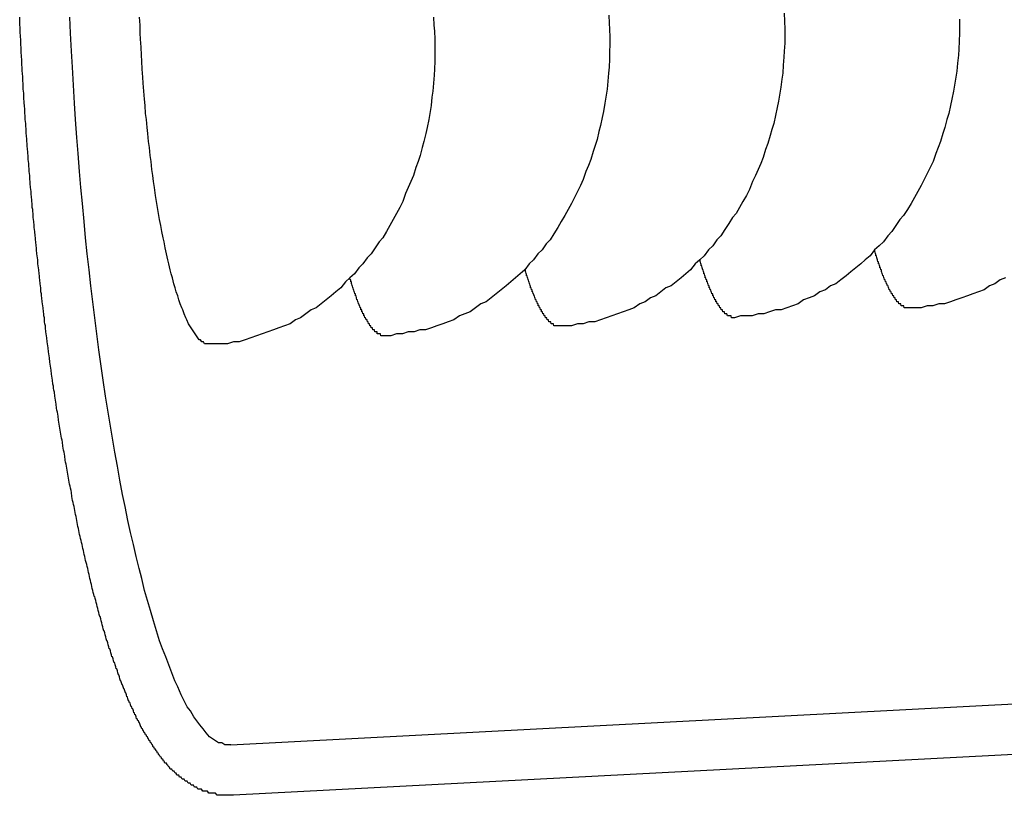
# Model space of a CAD drawing. Extents: x 253 to 9032, y 651 to 6447.
# Drawn here: x 788 to 793, y 5319 to 5323 of the extents above; entities that cross this region are included whole.
import ezdxf

# ---------------------------------------------------------------- set-up
doc = ezdxf.new("R2010")
doc.units = 0
doc.header["$LTSCALE"] = 250
doc.layers.add('SJC', color=1, linetype='CONTINUOUS')

msp = doc.modelspace()

# ---------------------------------------------------------------- linework, layer by layer
at = {"layer": 'SJC'}
for p, q in [((796.5033, 5319.7572), (788.7103, 5319.3488)), ((796.5163, 5319.5075), (788.7234, 5319.0991))]:
    msp.add_line(p, q, dxfattribs=at)
for points in [[(788.723, 5319.1, 0), (788.716, 5319.1, 0), (788.709, 5319.1, 0), (788.703, 5319.1, 0), (788.696, 5319.1, 0), (788.689, 5319.1, 0), (788.682, 5319.1, 0), (788.675, 5319.1, 0), (788.668, 5319.1, 0), (788.661, 5319.1, 0), (788.654, 5319.1, 0), (788.647, 5319.1, 0), (788.641, 5319.1, 0), (788.634, 5319.11, 0), (788.627, 5319.11, 0), (788.62, 5319.11, 0), (788.614, 5319.11, 0), (788.607, 5319.11, 0), (788.601, 5319.11, 0), (788.594, 5319.12, 0), (788.588, 5319.12, 0), (788.582, 5319.12, 0), (788.576, 5319.12, 0), (788.57, 5319.12, 0), (788.564, 5319.13, 0), (788.558, 5319.13, 0), (788.552, 5319.13, 0), (788.546, 5319.13, 0), (788.54, 5319.14, 0), (788.534, 5319.14, 0), (788.529, 5319.14, 0), (788.523, 5319.15, 0), (788.518, 5319.15, 0), (788.512, 5319.15, 0), (788.507, 5319.16, 0), (788.502, 5319.16, 0), (788.497, 5319.16, 0), (788.492, 5319.17, 0), (788.487, 5319.17, 0), (788.482, 5319.17, 0), (788.477, 5319.18, 0), (788.472, 5319.18, 0), (788.468, 5319.18, 0), (788.463, 5319.19, 0), (788.459, 5319.19, 0), (788.454, 5319.19, 0), (788.45, 5319.2, 0), (788.445, 5319.2, 0), (788.441, 5319.2, 0), (788.437, 5319.21, 0), (788.433, 5319.21, 0), (788.428, 5319.22, 0), (788.424, 5319.22, 0), (788.42, 5319.22, 0), (788.416, 5319.23, 0), (788.412, 5319.23, 0), (788.408, 5319.23, 0), (788.404, 5319.24, 0), (788.4, 5319.24, 0), (788.396, 5319.25, 0), (788.393, 5319.25, 0), (788.389, 5319.26, 0), (788.385, 5319.26, 0), (788.381, 5319.26, 0), (788.377, 5319.27, 0), (788.374, 5319.27, 0), (788.37, 5319.28, 0), (788.366, 5319.28, 0), (788.363, 5319.29, 0), (788.359, 5319.29, 0), (788.355, 5319.3, 0), (788.351, 5319.3, 0), (788.348, 5319.31, 0), (788.344, 5319.31, 0), (788.341, 5319.32, 0), (788.337, 5319.32, 0), (788.334, 5319.33, 0), (788.33, 5319.33, 0), (788.327, 5319.34, 0), (788.323, 5319.34, 0), (788.32, 5319.35, 0), (788.317, 5319.35, 0), (788.313, 5319.36, 0), (788.31, 5319.36, 0), (788.307, 5319.37, 0), (788.303, 5319.37, 0), (788.3, 5319.38, 0), (788.297, 5319.38, 0), (788.294, 5319.39, 0), (788.291, 5319.39, 0), (788.288, 5319.4, 0), (788.285, 5319.4, 0), (788.281, 5319.41, 0), (788.278, 5319.41, 0), (788.275, 5319.42, 0), (788.272, 5319.42, 0), (788.269, 5319.43, 0), (788.266, 5319.43, 0), (788.263, 5319.44, 0), (788.261, 5319.44, 0), (788.258, 5319.45, 0), (788.255, 5319.46, 0), (788.252, 5319.46, 0), (788.249, 5319.47, 0), (788.246, 5319.47, 0), (788.243, 5319.48, 0), (788.24, 5319.48, 0), (788.238, 5319.49, 0), (788.235, 5319.5, 0), (788.232, 5319.5, 0), (788.229, 5319.51, 0), (788.227, 5319.51, 0), (788.224, 5319.52, 0), (788.221, 5319.53, 0), (788.218, 5319.53, 0), (788.216, 5319.54, 0), (788.213, 5319.54, 0), (788.21, 5319.55, 0), (788.208, 5319.56, 0), (788.205, 5319.56, 0), (788.202, 5319.57, 0), (788.2, 5319.57, 0), (788.197, 5319.58, 0), (788.194, 5319.59, 0), (788.192, 5319.59, 0), (788.189, 5319.6, 0), (788.186, 5319.61, 0), (788.184, 5319.61, 0), (788.181, 5319.62, 0), (788.178, 5319.63, 0), (788.176, 5319.63, 0), (788.173, 5319.64, 0), (788.17, 5319.65, 0), (788.168, 5319.65, 0), (788.165, 5319.66, 0), (788.162, 5319.67, 0), (788.16, 5319.67, 0), (788.157, 5319.68, 0), (788.154, 5319.69, 0), (788.152, 5319.7, 0), (788.149, 5319.7, 0), (788.146, 5319.71, 0), (788.144, 5319.72, 0), (788.141, 5319.73, 0), (788.138, 5319.73, 0), (788.136, 5319.74, 0), (788.133, 5319.75, 0), (788.131, 5319.76, 0), (788.128, 5319.76, 0), (788.125, 5319.77, 0), (788.123, 5319.78, 0), (788.12, 5319.79, 0), (788.117, 5319.79, 0), (788.115, 5319.8, 0), (788.112, 5319.81, 0), (788.11, 5319.82, 0), (788.107, 5319.83, 0), (788.104, 5319.83, 0), (788.102, 5319.84, 0), (788.099, 5319.85, 0), (788.097, 5319.86, 0), (788.094, 5319.87, 0), (788.092, 5319.87, 0), (788.089, 5319.88, 0), (788.087, 5319.89, 0), (788.084, 5319.9, 0), (788.081, 5319.91, 0), (788.079, 5319.92, 0), (788.076, 5319.92, 0), (788.074, 5319.93, 0), (788.071, 5319.94, 0), (788.069, 5319.95, 0), (788.066, 5319.96, 0), (788.064, 5319.97, 0), (788.061, 5319.98, 0), (788.059, 5319.99, 0), (788.056, 5319.99, 0), (788.054, 5320, 0), (788.051, 5320.01, 0), (788.049, 5320.02, 0), (788.046, 5320.03, 0), (788.044, 5320.04, 0), (788.041, 5320.05, 0), (788.039, 5320.06, 0), (788.036, 5320.07, 0), (788.034, 5320.08, 0), (788.032, 5320.09, 0), (788.029, 5320.09, 0), (788.027, 5320.1, 0), (788.024, 5320.11, 0), (788.022, 5320.12, 0), (788.019, 5320.13, 0), (788.017, 5320.14, 0), (788.015, 5320.15, 0), (788.012, 5320.16, 0), (788.01, 5320.17, 0), (788.007, 5320.18, 0), (788.005, 5320.19, 0), (788.003, 5320.2, 0), (788, 5320.21, 0), (787.998, 5320.22, 0), (787.996, 5320.23, 0), (787.993, 5320.24, 0), (787.991, 5320.25, 0), (787.989, 5320.26, 0), (787.986, 5320.27, 0), (787.984, 5320.28, 0), (787.982, 5320.29, 0), (787.979, 5320.3, 0), (787.977, 5320.31, 0), (787.975, 5320.32, 0), (787.972, 5320.33, 0), (787.97, 5320.34, 0), (787.968, 5320.35, 0), (787.965, 5320.36, 0), (787.963, 5320.37, 0), (787.961, 5320.38, 0), (787.959, 5320.39, 0), (787.956, 5320.4, 0), (787.954, 5320.41, 0), (787.952, 5320.42, 0), (787.95, 5320.43, 0), (787.947, 5320.44, 0), (787.945, 5320.45, 0), (787.943, 5320.46, 0), (787.941, 5320.48, 0), (787.939, 5320.49, 0), (787.936, 5320.5, 0), (787.934, 5320.51, 0), (787.932, 5320.52, 0), (787.93, 5320.53, 0), (787.928, 5320.54, 0), (787.926, 5320.55, 0), (787.923, 5320.56, 0), (787.921, 5320.57, 0), (787.919, 5320.58, 0), (787.917, 5320.59, 0), (787.915, 5320.61, 0), (787.913, 5320.62, 0), (787.911, 5320.63, 0), (787.908, 5320.64, 0), (787.906, 5320.65, 0), (787.904, 5320.66, 0), (787.902, 5320.67, 0), (787.9, 5320.68, 0), (787.898, 5320.69, 0), (787.896, 5320.71, 0), (787.894, 5320.72, 0), (787.892, 5320.73, 0), (787.89, 5320.74, 0), (787.888, 5320.75, 0), (787.886, 5320.76, 0), (787.884, 5320.77, 0), (787.882, 5320.79, 0), (787.88, 5320.8, 0), (787.878, 5320.81, 0), (787.876, 5320.82, 0), (787.874, 5320.83, 0), (787.872, 5320.84, 0), (787.87, 5320.86, 0), (787.868, 5320.87, 0), (787.866, 5320.88, 0), (787.864, 5320.89, 0), (787.862, 5320.9, 0), (787.86, 5320.91, 0), (787.858, 5320.93, 0), (787.856, 5320.94, 0), (787.854, 5320.95, 0), (787.852, 5320.96, 0), (787.85, 5320.97, 0), (787.849, 5320.99, 0), (787.847, 5321, 0), (787.845, 5321.01, 0), (787.843, 5321.02, 0), (787.841, 5321.03, 0), (787.839, 5321.05, 0), (787.837, 5321.06, 0), (787.836, 5321.07, 0), (787.834, 5321.08, 0), (787.832, 5321.09, 0), (787.83, 5321.11, 0), (787.828, 5321.12, 0), (787.826, 5321.13, 0), (787.825, 5321.14, 0), (787.823, 5321.15, 0), (787.821, 5321.17, 0), (787.819, 5321.18, 0), (787.818, 5321.19, 0), (787.816, 5321.2, 0), (787.814, 5321.22, 0), (787.812, 5321.23, 0), (787.811, 5321.24, 0), (787.809, 5321.25, 0), (787.807, 5321.26, 0), (787.806, 5321.28, 0), (787.804, 5321.29, 0), (787.802, 5321.3, 0), (787.801, 5321.31, 0), (787.799, 5321.33, 0), (787.797, 5321.34, 0), (787.796, 5321.35, 0), (787.794, 5321.36, 0), (787.792, 5321.38, 0), (787.791, 5321.39, 0), (787.789, 5321.4, 0), (787.788, 5321.41, 0), (787.786, 5321.43, 0), (787.785, 5321.44, 0), (787.783, 5321.45, 0), (787.781, 5321.46, 0), (787.78, 5321.48, 0), (787.778, 5321.49, 0), (787.777, 5321.5, 0), (787.775, 5321.51, 0), (787.774, 5321.53, 0), (787.772, 5321.54, 0), (787.771, 5321.55, 0), (787.769, 5321.56, 0), (787.768, 5321.58, 0), (787.766, 5321.59, 0), (787.765, 5321.6, 0), (787.763, 5321.61, 0), (787.762, 5321.63, 0), (787.761, 5321.64, 0), (787.759, 5321.65, 0), (787.758, 5321.67, 0), (787.756, 5321.68, 0), (787.755, 5321.69, 0), (787.754, 5321.7, 0), (787.752, 5321.72, 0), (787.751, 5321.73, 0), (787.749, 5321.74, 0), (787.748, 5321.75, 0), (787.747, 5321.77, 0), (787.745, 5321.78, 0), (787.744, 5321.79, 0), (787.743, 5321.8, 0), (787.741, 5321.82, 0), (787.74, 5321.83, 0), (787.739, 5321.84, 0), (787.737, 5321.86, 0), (787.736, 5321.87, 0), (787.735, 5321.88, 0), (787.734, 5321.89, 0), (787.732, 5321.91, 0), (787.731, 5321.92, 0), (787.73, 5321.93, 0), (787.729, 5321.94, 0), (787.728, 5321.96, 0), (787.726, 5321.97, 0), (787.725, 5321.98, 0), (787.724, 5322, 0), (787.723, 5322.01, 0), (787.722, 5322.02, 0), (787.72, 5322.03, 0), (787.719, 5322.05, 0), (787.718, 5322.06, 0), (787.717, 5322.07, 0), (787.716, 5322.08, 0), (787.715, 5322.1, 0), (787.714, 5322.11, 0), (787.712, 5322.12, 0), (787.711, 5322.13, 0), (787.71, 5322.15, 0), (787.709, 5322.16, 0), (787.708, 5322.17, 0), (787.707, 5322.19, 0), (787.706, 5322.2, 0), (787.705, 5322.21, 0), (787.704, 5322.22, 0), (787.703, 5322.24, 0), (787.702, 5322.25, 0), (787.701, 5322.26, 0), (787.7, 5322.27, 0), (787.699, 5322.29, 0), (787.698, 5322.3, 0), (787.697, 5322.31, 0), (787.696, 5322.32, 0), (787.695, 5322.34, 0), (787.694, 5322.35, 0), (787.693, 5322.36, 0), (787.692, 5322.37, 0), (787.691, 5322.39, 0), (787.69, 5322.4, 0), (787.689, 5322.41, 0), (787.689, 5322.42, 0), (787.688, 5322.44, 0), (787.687, 5322.45, 0), (787.686, 5322.46, 0), (787.685, 5322.47, 0), (787.684, 5322.49, 0), (787.683, 5322.5, 0), (787.682, 5322.51, 0), (787.682, 5322.52, 0), (787.681, 5322.54, 0), (787.68, 5322.55, 0), (787.679, 5322.56, 0), (787.678, 5322.57, 0), (787.678, 5322.59, 0), (787.677, 5322.6, 0), (787.676, 5322.61, 0), (787.675, 5322.62, 0), (787.675, 5322.63, 0), (787.674, 5322.65, 0), (787.673, 5322.66, 0), (787.672, 5322.67, 0), (787.672, 5322.68, 0), (787.671, 5322.7, 0), (787.67, 5322.71, 0), (787.67, 5322.72, 0), (787.669, 5322.73, 0), (787.668, 5322.74, 0), (787.668, 5322.76, 0), (787.667, 5322.77, 0), (787.666, 5322.78, 0), (787.666, 5322.79, 0), (787.665, 5322.8, 0), (787.664, 5322.82, 0), (787.664, 5322.83, 0), (787.663, 5322.84, 0), (787.662, 5322.85, 0), (787.662, 5322.87, 0), (787.661, 5322.88, 0), (787.661, 5322.89, 0), (787.66, 5322.9, 0), (787.66, 5322.91, 0), (787.659, 5322.93, 0), (787.658, 5322.94, 0), (787.658, 5322.95, 0), (787.657, 5322.96, 0), (787.657, 5322.98, 0)], [(788.71, 5319.35, 0), (788.695, 5319.35, 0), (788.68, 5319.35, 0), (788.665, 5319.36, 0), (788.649, 5319.36, 0), (788.634, 5319.37, 0), (788.618, 5319.38, 0), (788.603, 5319.39, 0), (788.587, 5319.41, 0), (788.572, 5319.43, 0), (788.556, 5319.45, 0), (788.54, 5319.47, 0), (788.525, 5319.49, 0), (788.509, 5319.52, 0), (788.493, 5319.54, 0), (788.478, 5319.57, 0), (788.462, 5319.6, 0), (788.446, 5319.64, 0), (788.431, 5319.67, 0), (788.415, 5319.71, 0), (788.4, 5319.75, 0), (788.385, 5319.79, 0), (788.369, 5319.83, 0), (788.354, 5319.87, 0), (788.339, 5319.92, 0), (788.324, 5319.97, 0), (788.31, 5320.02, 0), (788.295, 5320.07, 0), (788.28, 5320.12, 0), (788.266, 5320.18, 0), (788.252, 5320.23, 0), (788.238, 5320.29, 0), (788.224, 5320.35, 0), (788.21, 5320.41, 0), (788.197, 5320.47, 0), (788.183, 5320.54, 0), (788.17, 5320.6, 0), (788.157, 5320.67, 0), (788.145, 5320.74, 0), (788.132, 5320.81, 0), (788.12, 5320.88, 0), (788.108, 5320.95, 0), (788.096, 5321.02, 0), (788.085, 5321.09, 0), (788.074, 5321.17, 0), (788.063, 5321.24, 0), (788.052, 5321.32, 0), (788.042, 5321.4, 0), (788.032, 5321.48, 0), (788.022, 5321.56, 0), (788.012, 5321.64, 0), (788.003, 5321.72, 0), (787.994, 5321.8, 0), (787.986, 5321.88, 0), (787.978, 5321.96, 0), (787.97, 5322.05, 0), (787.962, 5322.13, 0), (787.955, 5322.21, 0), (787.948, 5322.3, 0), (787.942, 5322.38, 0), (787.936, 5322.47, 0), (787.93, 5322.55, 0), (787.925, 5322.64, 0), (787.92, 5322.73, 0), (787.915, 5322.81, 0), (787.911, 5322.9, 0), (787.907, 5322.98, 0)], [(788.606, 5321.35, 0), (788.599, 5321.35, 0), (788.592, 5321.35, 0), (788.586, 5321.35, 0), (788.579, 5321.35, 0), (788.573, 5321.36, 0), (788.566, 5321.36, 0), (788.559, 5321.37, 0), (788.552, 5321.37, 0), (788.546, 5321.38, 0), (788.539, 5321.39, 0), (788.532, 5321.4, 0), (788.525, 5321.41, 0), (788.518, 5321.42, 0), (788.512, 5321.43, 0), (788.505, 5321.44, 0), (788.498, 5321.45, 0), (788.491, 5321.47, 0), (788.485, 5321.48, 0), (788.478, 5321.5, 0), (788.471, 5321.52, 0), (788.465, 5321.53, 0), (788.458, 5321.55, 0), (788.451, 5321.57, 0), (788.445, 5321.59, 0), (788.438, 5321.61, 0), (788.432, 5321.63, 0), (788.426, 5321.65, 0), (788.419, 5321.68, 0), (788.413, 5321.7, 0), (788.407, 5321.72, 0), (788.401, 5321.75, 0), (788.395, 5321.77, 0), (788.389, 5321.8, 0), (788.383, 5321.83, 0), (788.377, 5321.86, 0), (788.372, 5321.88, 0), (788.366, 5321.91, 0), (788.361, 5321.94, 0), (788.355, 5321.97, 0), (788.35, 5322, 0), (788.345, 5322.03, 0), (788.34, 5322.06, 0), (788.335, 5322.09, 0), (788.33, 5322.13, 0), (788.325, 5322.16, 0), (788.321, 5322.19, 0), (788.316, 5322.22, 0), (788.312, 5322.26, 0), (788.308, 5322.29, 0), (788.304, 5322.33, 0), (788.3, 5322.36, 0), (788.296, 5322.4, 0), (788.292, 5322.43, 0), (788.289, 5322.47, 0), (788.285, 5322.5, 0), (788.282, 5322.54, 0), (788.279, 5322.57, 0), (788.276, 5322.61, 0), (788.273, 5322.65, 0), (788.271, 5322.68, 0), (788.268, 5322.72, 0), (788.266, 5322.76, 0), (788.264, 5322.79, 0), (788.262, 5322.83, 0), (788.26, 5322.87, 0), (788.258, 5322.9, 0), (788.257, 5322.94, 0), (788.255, 5322.98, 0)], [(789.72, 5322.98, 0), (789.723, 5322.94, 0), (789.725, 5322.91, 0), (789.727, 5322.87, 0), (789.728, 5322.83, 0), (789.728, 5322.8, 0), (789.727, 5322.76, 0), (789.726, 5322.72, 0), (789.724, 5322.69, 0), (789.721, 5322.65, 0), (789.718, 5322.61, 0), (789.713, 5322.58, 0), (789.709, 5322.54, 0), (789.703, 5322.5, 0), (789.697, 5322.47, 0), (789.689, 5322.43, 0), (789.682, 5322.4, 0), (789.673, 5322.36, 0), (789.664, 5322.33, 0), (789.654, 5322.29, 0), (789.644, 5322.26, 0), (789.633, 5322.23, 0), (789.621, 5322.19, 0), (789.608, 5322.16, 0), (789.595, 5322.13, 0), (789.581, 5322.1, 0), (789.567, 5322.06, 0), (789.552, 5322.03, 0), (789.536, 5322, 0), (789.52, 5321.97, 0), (789.503, 5321.94, 0), (789.486, 5321.91, 0), (789.468, 5321.88, 0), (789.449, 5321.86, 0), (789.43, 5321.83, 0), (789.41, 5321.8, 0), (789.39, 5321.78, 0), (789.369, 5321.75, 0), (789.348, 5321.73, 0), (789.326, 5321.7, 0), (789.304, 5321.68, 0), (789.281, 5321.66, 0), (789.258, 5321.63, 0), (789.234, 5321.61, 0), (789.21, 5321.59, 0), (789.186, 5321.57, 0), (789.161, 5321.55, 0), (789.136, 5321.53, 0), (789.11, 5321.52, 0), (789.084, 5321.5, 0), (789.058, 5321.48, 0), (789.032, 5321.47, 0), (789.005, 5321.45, 0), (788.978, 5321.44, 0), (788.95, 5321.43, 0), (788.922, 5321.42, 0), (788.894, 5321.41, 0), (788.866, 5321.4, 0), (788.838, 5321.39, 0), (788.809, 5321.38, 0), (788.781, 5321.37, 0), (788.752, 5321.36, 0), (788.723, 5321.36, 0), (788.694, 5321.35, 0), (788.664, 5321.35, 0), (788.635, 5321.35, 0), (788.606, 5321.35, 0)], [(790.595, 5322.99, 0), (790.597, 5322.95, 0), (790.599, 5322.92, 0), (790.6, 5322.88, 0), (790.6, 5322.84, 0), (790.599, 5322.81, 0), (790.598, 5322.77, 0), (790.596, 5322.73, 0), (790.593, 5322.7, 0), (790.59, 5322.66, 0), (790.586, 5322.62, 0), (790.581, 5322.59, 0), (790.575, 5322.55, 0), (790.569, 5322.51, 0), (790.562, 5322.48, 0), (790.554, 5322.44, 0), (790.545, 5322.41, 0), (790.536, 5322.37, 0), (790.526, 5322.34, 0), (790.516, 5322.31, 0), (790.505, 5322.27, 0), (790.493, 5322.24, 0), (790.48, 5322.21, 0), (790.467, 5322.17, 0), (790.454, 5322.14, 0), (790.439, 5322.11, 0), (790.424, 5322.08, 0), (790.408, 5322.05, 0), (790.392, 5322.02, 0), (790.375, 5321.99, 0), (790.358, 5321.96, 0), (790.34, 5321.93, 0), (790.321, 5321.9, 0), (790.302, 5321.87, 0), (790.282, 5321.85, 0), (790.262, 5321.82, 0), (790.241, 5321.8, 0), (790.22, 5321.77, 0), (790.198, 5321.75, 0), (790.176, 5321.72, 0), (790.153, 5321.7, 0), (790.13, 5321.68, 0), (790.107, 5321.66, 0), (790.083, 5321.64, 0), (790.058, 5321.62, 0), (790.033, 5321.6, 0), (790.008, 5321.58, 0), (789.983, 5321.56, 0), (789.957, 5321.55, 0), (789.93, 5321.53, 0), (789.904, 5321.51, 0), (789.877, 5321.5, 0), (789.85, 5321.49, 0), (789.822, 5321.47, 0), (789.794, 5321.46, 0), (789.767, 5321.45, 0), (789.738, 5321.44, 0), (789.71, 5321.43, 0), (789.681, 5321.42, 0), (789.653, 5321.42, 0), (789.624, 5321.41, 0), (789.595, 5321.41, 0), (789.566, 5321.4, 0), (789.536, 5321.4, 0), (789.507, 5321.39, 0), (789.478, 5321.39, 0)], [(791.47, 5323, 0), (791.471, 5322.96, 0), (791.472, 5322.92, 0), (791.472, 5322.89, 0), (791.472, 5322.85, 0), (791.47, 5322.81, 0), (791.468, 5322.78, 0), (791.465, 5322.74, 0), (791.462, 5322.7, 0), (791.458, 5322.67, 0), (791.453, 5322.63, 0), (791.447, 5322.6, 0), (791.441, 5322.56, 0), (791.434, 5322.53, 0), (791.426, 5322.49, 0), (791.418, 5322.45, 0), (791.408, 5322.42, 0), (791.399, 5322.39, 0), (791.388, 5322.35, 0), (791.377, 5322.32, 0), (791.365, 5322.28, 0), (791.353, 5322.25, 0), (791.339, 5322.22, 0), (791.326, 5322.19, 0), (791.311, 5322.16, 0), (791.296, 5322.12, 0), (791.281, 5322.09, 0), (791.264, 5322.06, 0), (791.247, 5322.03, 0), (791.23, 5322, 0), (791.212, 5321.98, 0), (791.193, 5321.95, 0), (791.174, 5321.92, 0), (791.154, 5321.89, 0), (791.134, 5321.87, 0), (791.113, 5321.84, 0), (791.092, 5321.82, 0), (791.07, 5321.79, 0), (791.048, 5321.77, 0), (791.026, 5321.75, 0), (791.002, 5321.72, 0), (790.979, 5321.7, 0), (790.955, 5321.68, 0), (790.93, 5321.66, 0), (790.905, 5321.64, 0), (790.88, 5321.63, 0), (790.855, 5321.61, 0), (790.829, 5321.59, 0), (790.802, 5321.58, 0), (790.776, 5321.56, 0), (790.749, 5321.55, 0), (790.722, 5321.53, 0), (790.694, 5321.52, 0), (790.667, 5321.51, 0), (790.639, 5321.5, 0), (790.61, 5321.49, 0), (790.582, 5321.48, 0), (790.554, 5321.47, 0), (790.525, 5321.46, 0), (790.496, 5321.46, 0), (790.467, 5321.45, 0), (790.438, 5321.45, 0), (790.409, 5321.44, 0), (790.379, 5321.44, 0), (790.35, 5321.44, 0)], [(792.344, 5322.97, 0), (792.344, 5322.93, 0), (792.344, 5322.9, 0), (792.342, 5322.86, 0), (792.34, 5322.82, 0), (792.338, 5322.79, 0), (792.334, 5322.75, 0), (792.33, 5322.71, 0), (792.325, 5322.68, 0), (792.319, 5322.64, 0), (792.313, 5322.61, 0), (792.306, 5322.57, 0), (792.298, 5322.54, 0), (792.29, 5322.5, 0), (792.281, 5322.47, 0), (792.271, 5322.43, 0), (792.26, 5322.4, 0), (792.249, 5322.36, 0), (792.237, 5322.33, 0), (792.225, 5322.3, 0), (792.212, 5322.26, 0), (792.198, 5322.23, 0), (792.183, 5322.2, 0), (792.168, 5322.17, 0), (792.153, 5322.14, 0), (792.136, 5322.11, 0), (792.12, 5322.08, 0), (792.102, 5322.05, 0), (792.084, 5322.02, 0), (792.065, 5321.99, 0), (792.046, 5321.97, 0), (792.027, 5321.94, 0), (792.006, 5321.91, 0), (791.986, 5321.89, 0), (791.964, 5321.86, 0), (791.943, 5321.84, 0), (791.92, 5321.82, 0), (791.898, 5321.79, 0), (791.874, 5321.77, 0), (791.851, 5321.75, 0), (791.827, 5321.73, 0), (791.802, 5321.71, 0), (791.778, 5321.69, 0), (791.752, 5321.67, 0), (791.727, 5321.65, 0), (791.701, 5321.64, 0), (791.675, 5321.62, 0), (791.648, 5321.61, 0), (791.621, 5321.59, 0), (791.594, 5321.58, 0), (791.566, 5321.57, 0), (791.539, 5321.55, 0), (791.511, 5321.54, 0), (791.483, 5321.53, 0), (791.454, 5321.52, 0), (791.426, 5321.52, 0), (791.397, 5321.51, 0), (791.368, 5321.5, 0), (791.339, 5321.5, 0), (791.31, 5321.49, 0), (791.281, 5321.49, 0), (791.251, 5321.49, 0), (791.222, 5321.48, 0)], [(792.094, 5321.53, 0), (792.093, 5321.53, 0), (792.091, 5321.53, 0), (792.09, 5321.53, 0), (792.089, 5321.53, 0), (792.087, 5321.53, 0), (792.086, 5321.53, 0), (792.085, 5321.53, 0), (792.083, 5321.53, 0), (792.082, 5321.53, 0), (792.081, 5321.53, 0), (792.079, 5321.53, 0), (792.078, 5321.53, 0), (792.077, 5321.53, 0), (792.075, 5321.53, 0), (792.074, 5321.53, 0), (792.073, 5321.53, 0), (792.071, 5321.53, 0), (792.07, 5321.53, 0), (792.069, 5321.53, 0), (792.067, 5321.53, 0), (792.066, 5321.54, 0), (792.065, 5321.54, 0), (792.063, 5321.54, 0), (792.062, 5321.54, 0), (792.061, 5321.54, 0), (792.059, 5321.54, 0), (792.058, 5321.54, 0), (792.056, 5321.54, 0), (792.055, 5321.54, 0), (792.054, 5321.54, 0), (792.052, 5321.54, 0), (792.051, 5321.55, 0), (792.05, 5321.55, 0), (792.048, 5321.55, 0), (792.047, 5321.55, 0), (792.045, 5321.55, 0), (792.044, 5321.55, 0), (792.043, 5321.55, 0), (792.041, 5321.55, 0), (792.04, 5321.56, 0), (792.039, 5321.56, 0), (792.037, 5321.56, 0), (792.036, 5321.56, 0), (792.034, 5321.56, 0), (792.033, 5321.56, 0), (792.032, 5321.56, 0), (792.03, 5321.57, 0), (792.029, 5321.57, 0), (792.028, 5321.57, 0), (792.026, 5321.57, 0), (792.025, 5321.57, 0), (792.023, 5321.58, 0), (792.022, 5321.58, 0), (792.021, 5321.58, 0), (792.019, 5321.58, 0), (792.018, 5321.58, 0), (792.017, 5321.59, 0), (792.015, 5321.59, 0), (792.014, 5321.59, 0), (792.012, 5321.59, 0), (792.011, 5321.59, 0), (792.01, 5321.6, 0), (792.008, 5321.6, 0), (792.007, 5321.6, 0), (792.006, 5321.6, 0), (792.004, 5321.6, 0), (792.003, 5321.61, 0), (792.001, 5321.61, 0), (792, 5321.61, 0), (791.999, 5321.61, 0), (791.997, 5321.62, 0), (791.996, 5321.62, 0), (791.995, 5321.62, 0), (791.993, 5321.62, 0), (791.992, 5321.63, 0), (791.99, 5321.63, 0), (791.989, 5321.63, 0), (791.988, 5321.64, 0), (791.986, 5321.64, 0), (791.985, 5321.64, 0), (791.984, 5321.64, 0), (791.982, 5321.65, 0), (791.981, 5321.65, 0), (791.979, 5321.65, 0), (791.978, 5321.66, 0), (791.977, 5321.66, 0), (791.975, 5321.66, 0), (791.974, 5321.66, 0), (791.973, 5321.67, 0), (791.971, 5321.67, 0), (791.97, 5321.67, 0), (791.968, 5321.68, 0), (791.967, 5321.68, 0), (791.966, 5321.68, 0), (791.964, 5321.69, 0), (791.963, 5321.69, 0), (791.962, 5321.69, 0), (791.96, 5321.7, 0), (791.959, 5321.7, 0), (791.958, 5321.7, 0), (791.956, 5321.71, 0), (791.955, 5321.71, 0), (791.954, 5321.72, 0), (791.952, 5321.72, 0), (791.951, 5321.72, 0), (791.95, 5321.73, 0), (791.948, 5321.73, 0), (791.947, 5321.73, 0), (791.946, 5321.74, 0), (791.944, 5321.74, 0), (791.943, 5321.75, 0), (791.942, 5321.75, 0), (791.94, 5321.75, 0), (791.939, 5321.76, 0), (791.938, 5321.76, 0), (791.936, 5321.76, 0), (791.935, 5321.77, 0), (791.934, 5321.77, 0), (791.932, 5321.78, 0), (791.931, 5321.78, 0), (791.93, 5321.79, 0), (791.928, 5321.79, 0), (791.927, 5321.79, 0), (791.926, 5321.8, 0), (791.924, 5321.8, 0), (791.923, 5321.81, 0), (791.922, 5321.81, 0), (791.921, 5321.82, 0)], [(791.222, 5321.48, 0), (791.221, 5321.48, 0), (791.219, 5321.48, 0), (791.218, 5321.48, 0), (791.217, 5321.48, 0), (791.215, 5321.48, 0), (791.214, 5321.48, 0), (791.213, 5321.48, 0), (791.211, 5321.48, 0), (791.21, 5321.48, 0), (791.209, 5321.48, 0), (791.207, 5321.48, 0), (791.206, 5321.48, 0), (791.205, 5321.49, 0), (791.203, 5321.49, 0), (791.202, 5321.49, 0), (791.201, 5321.49, 0), (791.199, 5321.49, 0), (791.198, 5321.49, 0), (791.197, 5321.49, 0), (791.195, 5321.49, 0), (791.194, 5321.49, 0), (791.192, 5321.49, 0), (791.191, 5321.49, 0), (791.19, 5321.49, 0), (791.188, 5321.49, 0), (791.187, 5321.49, 0), (791.186, 5321.49, 0), (791.184, 5321.5, 0), (791.183, 5321.5, 0), (791.182, 5321.5, 0), (791.18, 5321.5, 0), (791.179, 5321.5, 0), (791.177, 5321.5, 0), (791.176, 5321.5, 0), (791.175, 5321.5, 0), (791.173, 5321.5, 0), (791.172, 5321.51, 0), (791.171, 5321.51, 0), (791.169, 5321.51, 0), (791.168, 5321.51, 0), (791.166, 5321.51, 0), (791.165, 5321.51, 0), (791.164, 5321.51, 0), (791.162, 5321.52, 0), (791.161, 5321.52, 0), (791.16, 5321.52, 0), (791.158, 5321.52, 0), (791.157, 5321.52, 0), (791.155, 5321.52, 0), (791.154, 5321.53, 0), (791.153, 5321.53, 0), (791.151, 5321.53, 0), (791.15, 5321.53, 0), (791.149, 5321.53, 0), (791.147, 5321.54, 0), (791.146, 5321.54, 0), (791.144, 5321.54, 0), (791.143, 5321.54, 0), (791.142, 5321.54, 0), (791.14, 5321.55, 0), (791.139, 5321.55, 0), (791.138, 5321.55, 0), (791.136, 5321.55, 0), (791.135, 5321.55, 0), (791.133, 5321.56, 0), (791.132, 5321.56, 0), (791.131, 5321.56, 0), (791.129, 5321.56, 0), (791.128, 5321.57, 0), (791.127, 5321.57, 0), (791.125, 5321.57, 0), (791.124, 5321.57, 0), (791.122, 5321.58, 0), (791.121, 5321.58, 0), (791.12, 5321.58, 0), (791.118, 5321.58, 0), (791.117, 5321.59, 0), (791.115, 5321.59, 0), (791.114, 5321.59, 0), (791.113, 5321.6, 0), (791.111, 5321.6, 0), (791.11, 5321.6, 0), (791.109, 5321.6, 0), (791.107, 5321.61, 0), (791.106, 5321.61, 0), (791.105, 5321.61, 0), (791.103, 5321.62, 0), (791.102, 5321.62, 0), (791.1, 5321.62, 0), (791.099, 5321.63, 0), (791.098, 5321.63, 0), (791.096, 5321.63, 0), (791.095, 5321.64, 0), (791.094, 5321.64, 0), (791.092, 5321.64, 0), (791.091, 5321.65, 0), (791.09, 5321.65, 0), (791.088, 5321.65, 0), (791.087, 5321.66, 0), (791.086, 5321.66, 0), (791.084, 5321.66, 0), (791.083, 5321.67, 0), (791.081, 5321.67, 0), (791.08, 5321.67, 0), (791.079, 5321.68, 0), (791.077, 5321.68, 0), (791.076, 5321.68, 0), (791.075, 5321.69, 0), (791.073, 5321.69, 0), (791.072, 5321.7, 0), (791.071, 5321.7, 0), (791.069, 5321.7, 0), (791.068, 5321.71, 0), (791.067, 5321.71, 0), (791.065, 5321.72, 0), (791.064, 5321.72, 0), (791.063, 5321.72, 0), (791.061, 5321.73, 0), (791.06, 5321.73, 0), (791.059, 5321.74, 0), (791.058, 5321.74, 0), (791.056, 5321.74, 0), (791.055, 5321.75, 0), (791.054, 5321.75, 0), (791.052, 5321.76, 0), (791.051, 5321.76, 0), (791.05, 5321.77, 0), (791.048, 5321.77, 0)], [(790.35, 5321.44, 0), (790.349, 5321.44, 0), (790.347, 5321.44, 0), (790.346, 5321.44, 0), (790.345, 5321.44, 0), (790.343, 5321.44, 0), (790.342, 5321.44, 0), (790.341, 5321.44, 0), (790.339, 5321.44, 0), (790.338, 5321.44, 0), (790.337, 5321.44, 0), (790.335, 5321.44, 0), (790.334, 5321.44, 0), (790.333, 5321.44, 0), (790.331, 5321.44, 0), (790.33, 5321.44, 0), (790.328, 5321.44, 0), (790.327, 5321.44, 0), (790.326, 5321.44, 0), (790.324, 5321.44, 0), (790.323, 5321.44, 0), (790.322, 5321.44, 0), (790.32, 5321.44, 0), (790.319, 5321.45, 0), (790.318, 5321.45, 0), (790.316, 5321.45, 0), (790.315, 5321.45, 0), (790.314, 5321.45, 0), (790.312, 5321.45, 0), (790.311, 5321.45, 0), (790.309, 5321.45, 0), (790.308, 5321.45, 0), (790.307, 5321.45, 0), (790.305, 5321.46, 0), (790.304, 5321.46, 0), (790.303, 5321.46, 0), (790.301, 5321.46, 0), (790.3, 5321.46, 0), (790.298, 5321.46, 0), (790.297, 5321.46, 0), (790.296, 5321.46, 0), (790.294, 5321.47, 0), (790.293, 5321.47, 0), (790.292, 5321.47, 0), (790.29, 5321.47, 0), (790.289, 5321.47, 0), (790.287, 5321.47, 0), (790.286, 5321.48, 0), (790.285, 5321.48, 0), (790.283, 5321.48, 0), (790.282, 5321.48, 0), (790.281, 5321.48, 0), (790.279, 5321.48, 0), (790.278, 5321.49, 0), (790.276, 5321.49, 0), (790.275, 5321.49, 0), (790.274, 5321.49, 0), (790.272, 5321.49, 0), (790.271, 5321.5, 0), (790.27, 5321.5, 0), (790.268, 5321.5, 0), (790.267, 5321.5, 0), (790.265, 5321.5, 0), (790.264, 5321.51, 0), (790.263, 5321.51, 0), (790.261, 5321.51, 0), (790.26, 5321.51, 0), (790.259, 5321.52, 0), (790.257, 5321.52, 0), (790.256, 5321.52, 0), (790.254, 5321.52, 0), (790.253, 5321.53, 0), (790.252, 5321.53, 0), (790.25, 5321.53, 0), (790.249, 5321.53, 0), (790.247, 5321.54, 0), (790.246, 5321.54, 0), (790.245, 5321.54, 0), (790.243, 5321.54, 0), (790.242, 5321.55, 0), (790.241, 5321.55, 0), (790.239, 5321.55, 0), (790.238, 5321.56, 0), (790.237, 5321.56, 0), (790.235, 5321.56, 0), (790.234, 5321.56, 0), (790.232, 5321.57, 0), (790.231, 5321.57, 0), (790.23, 5321.57, 0), (790.228, 5321.58, 0), (790.227, 5321.58, 0), (790.226, 5321.58, 0), (790.224, 5321.59, 0), (790.223, 5321.59, 0), (790.222, 5321.59, 0), (790.22, 5321.6, 0), (790.219, 5321.6, 0), (790.217, 5321.6, 0), (790.216, 5321.61, 0), (790.215, 5321.61, 0), (790.213, 5321.61, 0), (790.212, 5321.62, 0), (790.211, 5321.62, 0), (790.209, 5321.62, 0), (790.208, 5321.63, 0), (790.207, 5321.63, 0), (790.205, 5321.63, 0), (790.204, 5321.64, 0), (790.203, 5321.64, 0), (790.201, 5321.65, 0), (790.2, 5321.65, 0), (790.199, 5321.65, 0), (790.197, 5321.66, 0), (790.196, 5321.66, 0), (790.195, 5321.67, 0), (790.193, 5321.67, 0), (790.192, 5321.67, 0), (790.191, 5321.68, 0), (790.189, 5321.68, 0), (790.188, 5321.69, 0), (790.187, 5321.69, 0), (790.185, 5321.69, 0), (790.184, 5321.7, 0), (790.183, 5321.7, 0), (790.181, 5321.71, 0), (790.18, 5321.71, 0), (790.179, 5321.72, 0), (790.178, 5321.72, 0), (790.176, 5321.72, 0)], [(789.478, 5321.39, 0), (789.476, 5321.39, 0), (789.475, 5321.39, 0), (789.474, 5321.39, 0), (789.472, 5321.39, 0), (789.471, 5321.39, 0), (789.47, 5321.39, 0), (789.468, 5321.39, 0), (789.467, 5321.39, 0), (789.466, 5321.39, 0), (789.464, 5321.39, 0), (789.463, 5321.39, 0), (789.462, 5321.39, 0), (789.46, 5321.39, 0), (789.459, 5321.39, 0), (789.458, 5321.39, 0), (789.456, 5321.4, 0), (789.455, 5321.4, 0), (789.454, 5321.4, 0), (789.452, 5321.4, 0), (789.451, 5321.4, 0), (789.45, 5321.4, 0), (789.448, 5321.4, 0), (789.447, 5321.4, 0), (789.445, 5321.4, 0), (789.444, 5321.4, 0), (789.443, 5321.4, 0), (789.441, 5321.4, 0), (789.44, 5321.4, 0), (789.439, 5321.41, 0), (789.437, 5321.41, 0), (789.436, 5321.41, 0), (789.435, 5321.41, 0), (789.433, 5321.41, 0), (789.432, 5321.41, 0), (789.43, 5321.41, 0), (789.429, 5321.41, 0), (789.428, 5321.41, 0), (789.426, 5321.42, 0), (789.425, 5321.42, 0), (789.424, 5321.42, 0), (789.422, 5321.42, 0), (789.421, 5321.42, 0), (789.419, 5321.42, 0), (789.418, 5321.42, 0), (789.417, 5321.43, 0), (789.415, 5321.43, 0), (789.414, 5321.43, 0), (789.413, 5321.43, 0), (789.411, 5321.43, 0), (789.41, 5321.43, 0), (789.408, 5321.44, 0), (789.407, 5321.44, 0), (789.406, 5321.44, 0), (789.404, 5321.44, 0), (789.403, 5321.44, 0), (789.402, 5321.45, 0), (789.4, 5321.45, 0), (789.399, 5321.45, 0), (789.397, 5321.45, 0), (789.396, 5321.45, 0), (789.395, 5321.46, 0), (789.393, 5321.46, 0), (789.392, 5321.46, 0), (789.391, 5321.46, 0), (789.389, 5321.47, 0), (789.388, 5321.47, 0), (789.386, 5321.47, 0), (789.385, 5321.47, 0), (789.384, 5321.47, 0), (789.382, 5321.48, 0), (789.381, 5321.48, 0), (789.379, 5321.48, 0), (789.378, 5321.48, 0), (789.377, 5321.49, 0), (789.375, 5321.49, 0), (789.374, 5321.49, 0), (789.373, 5321.5, 0), (789.371, 5321.5, 0), (789.37, 5321.5, 0), (789.368, 5321.5, 0), (789.367, 5321.51, 0), (789.366, 5321.51, 0), (789.364, 5321.51, 0), (789.363, 5321.52, 0), (789.362, 5321.52, 0), (789.36, 5321.52, 0), (789.359, 5321.52, 0), (789.358, 5321.53, 0), (789.356, 5321.53, 0), (789.355, 5321.53, 0), (789.353, 5321.54, 0), (789.352, 5321.54, 0), (789.351, 5321.54, 0), (789.349, 5321.55, 0), (789.348, 5321.55, 0), (789.347, 5321.55, 0), (789.345, 5321.56, 0), (789.344, 5321.56, 0), (789.343, 5321.56, 0), (789.341, 5321.57, 0), (789.34, 5321.57, 0), (789.339, 5321.57, 0), (789.337, 5321.58, 0), (789.336, 5321.58, 0), (789.335, 5321.59, 0), (789.333, 5321.59, 0), (789.332, 5321.59, 0), (789.331, 5321.6, 0), (789.329, 5321.6, 0), (789.328, 5321.6, 0), (789.327, 5321.61, 0), (789.325, 5321.61, 0), (789.324, 5321.62, 0), (789.323, 5321.62, 0), (789.321, 5321.62, 0), (789.32, 5321.63, 0), (789.319, 5321.63, 0), (789.317, 5321.64, 0), (789.316, 5321.64, 0), (789.315, 5321.64, 0), (789.313, 5321.65, 0), (789.312, 5321.65, 0), (789.311, 5321.66, 0), (789.309, 5321.66, 0), (789.308, 5321.67, 0), (789.307, 5321.67, 0), (789.305, 5321.67, 0), (789.304, 5321.68, 0)], [(792.573, 5321.68, 0), (792.547, 5321.67, 0), (792.52, 5321.65, 0), (792.493, 5321.64, 0), (792.466, 5321.62, 0), (792.439, 5321.61, 0), (792.411, 5321.6, 0), (792.383, 5321.59, 0), (792.355, 5321.58, 0), (792.326, 5321.57, 0), (792.298, 5321.56, 0), (792.269, 5321.55, 0), (792.24, 5321.55, 0), (792.211, 5321.54, 0), (792.182, 5321.54, 0), (792.153, 5321.53, 0), (792.124, 5321.53, 0), (792.094, 5321.53, 0)]]:
    msp.add_polyline3d(points, dxfattribs=at)

doc.saveas('drawing.dxf')
